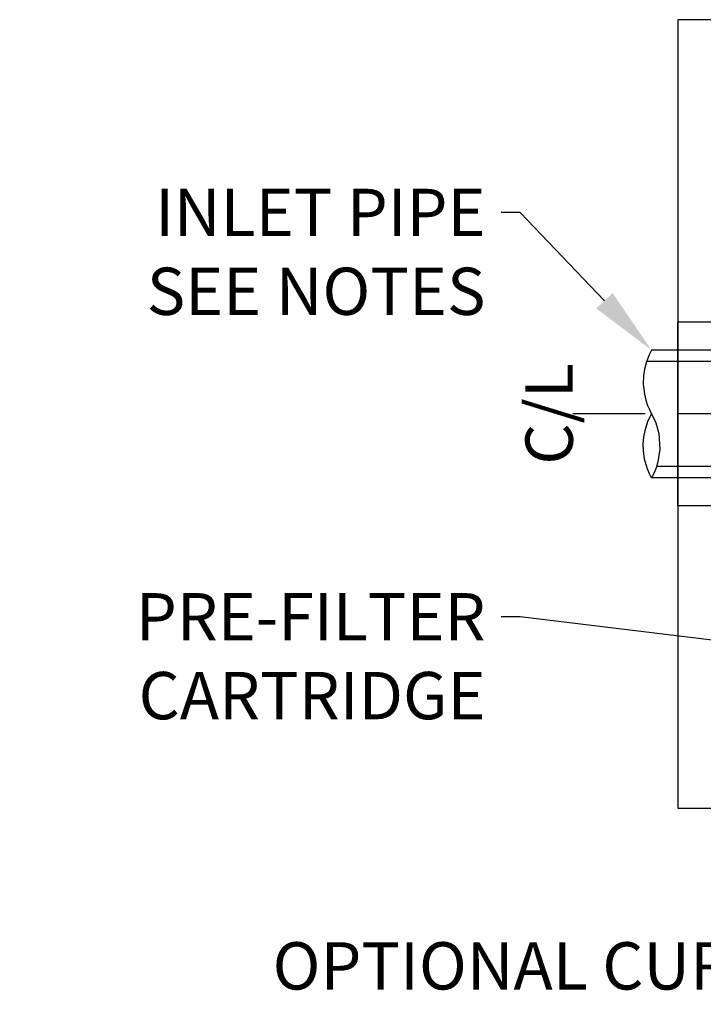
# Model space of a CAD drawing. Units: feet. Extents: x -1211 to 474, y -568 to 642.
# Drawn here: x -146 to -94, y 248 to 323 of the extents above; entities that cross this region are included whole.
import ezdxf
from ezdxf import colors
from ezdxf.entities.mleader import LeaderData, LeaderLine
from ezdxf.enums import TextEntityAlignment as Align
from ezdxf.math import Vec2, Vec3

# ---------------------------------------------------------------- set-up
doc = ezdxf.new("R2010")
doc.units = ezdxf.units.FT
doc.header["$LTSCALE"] = 20
doc.header["$MEASUREMENT"] = 0
doc.linetypes.add('CENTER2', pattern=[1.125, 0.75, -0.125, 0.125, -0.125])
for name, color, linetype in [('ConcBaseOD', 172, 'Continuous'), ('ConcThru', 3, 'Continuous'), ('ConcTopSlab', 172, 'Continuous'), ('Sd', 74, 'Continuous'), ('Sd - Pipe Block', 74, 'Continuous'), ('Text-med-CL', 50, 'Continuous'), ('Text-med-Concept', 50, 'Continuous')]:
    doc.layers.add(name, color=color, linetype=linetype)
doc.layers.add('Junk', color=6, linetype='Continuous', plot=False)
doc.styles.get("Standard").update_dxf_attribs({"font": 'romans.shx', "width": 0.8, "oblique": 15})
doc.styles.add('Titles', font='arial.ttf', dxfattribs={"height": 0.2})

# ---------------------------------------------------------------- blocks, each defined once
blk = doc.blocks.new('*U27')
at = {"layer": 'ConcThru'}
blk.add_lwpolyline([(-6, 11), (0, 11), (0, -3), (-6, -3)], dxfattribs=at)
at = {"layer": 'Junk'}
blk.add_lwpolyline([(0, -3), (-6, -3), (-6, 11), (0, 11)], close=True, dxfattribs=at)
at = {"layer": 'Sd'}
for p, q in [((0, 8.85), (-8, 8.85)), ((0, 8), (-8.377, 8)), ((0, 0), (-7.625, 0)), ((0, -0.85), (-8, -0.85))]:
    blk.add_line(p, q, dxfattribs=at)
blk.add_lwpolyline([(-8, 8.85), (-8.176, 8.507), (-8.39, 7.965), (-8.54, 7.395), (-8.611, 6.934), (-8.634, 6.268), (-8.55, 5.505), (-8.441, 5.048), (-8.307, 4.651), (-8.174, 4.338), (-8, 4), (-7.684, 3.325), (-7.452, 2.506), (-7.369, 1.328), (-7.519, 0.343), (-7.655, -0.098), (-7.817, -0.493), (-8, -0.85), (-8.155, -0.551), (-8.333, -0.131), (-8.532, 0.565), (-8.621, 1.182), (-8.635, 1.713), (-8.59, 2.254), (-8.496, 2.745), (-8.281, 3.416), (-8.111, 3.793), (-8, 4)], dxfattribs=at)
at = {"layer": 'Junk', "style": 'Titles'}
blk.add_text('8', height=3, dxfattribs=at).set_placement((0, 4), align=Align.MIDDLE_CENTER)

msp = doc.modelspace()

# ---------------------------------------------------------------- linework, layer by layer
at = {"layer": 'ConcBaseOD'}
msp.add_lwpolyline([(96, 263), (96, 323), (-96, 323), (-96, 263)], close=True, dxfattribs=at)
at = {"layer": 'ConcTopSlab'}
msp.add_lwpolyline([(-96, 263), (-38, 263), (-38, 323), (-96, 323)], close=True, dxfattribs=at)
at = {"layer": 'Text-med-CL', "linetype": 'CENTER2'}
msp.add_line((104, 293), (-104, 293), dxfattribs=at)

# ---------------------------------------------------------------- block references
at = {"layer": 'Sd - Pipe Block'}
msp.add_blockref('*U27', (-90, 289), dxfattribs=at)

# ---------------------------------------------------------------- leaders
at = {"layer": 'Text-med-Concept'}
ml = msp.add_multileader_mtext('Standard', dxfattribs=at)
ml.set_content('PRE-FILTER\\PCARTRIDGE', color=256)
ml.set_leader_properties(color=256, linetype='ByLayer', lineweight=-1)
ml.build(insert=Vec2(0, 0))
ml.multileader.update_dxf_attribs({"dogleg_length": 0.036, "arrow_head_size": 5.2, "scale": 40})
ctx = ml.context
ctx.base_point, ctx.scale, ctx.char_height, ctx.arrow_head_size, ctx.landing_gap_size, ctx.plane_origin = Vec3(-137.16945, 277.56518), 40, 3.6, 5.2, 1.2, Vec3(-252.88654, 339.23952)
ctx.text_align_type = 2
notes = []
notes.append((ctx, [(1, (1, 1, 0), (-108, 277.56518), (-1, 0), 1.44, [(0, [(-73.625, 273.38514)], 0, [])])]))
ctx.mtext.insert, ctx.mtext.alignment, ctx.mtext.flow_direction = Vec3(-110.64, 279.36518), 3, 5
ml = msp.add_multileader_mtext('Standard', dxfattribs=at)
ml.set_content('OPTIONAL CURB INLET', color=256)
ml.set_leader_properties(color=256, linetype='ByLayer', lineweight=-1)
ml.build(insert=Vec2(0, 0))
ml.multileader.update_dxf_attribs({"dogleg_length": 0.036, "arrow_head_size": 5.2, "scale": 40})
ctx = ml.context
ctx.base_point, ctx.scale, ctx.char_height, ctx.arrow_head_size, ctx.landing_gap_size, ctx.plane_origin = Vec3(-101.17575, 251), 40, 3.6, 5.2, 1.2, Vec3(22.04489, 312.65987)
ctx.text_align_type = 2
notes.append((ctx, [(0, (1, 1, 0), (-71.50366, 251), (-1, 0), 1.44, [(0, [(-72.19742, 263)], 0, [])])]))
ctx.mtext.insert, ctx.mtext.width, ctx.mtext.alignment, ctx.mtext.flow_direction = Vec3(-74.14366, 252.8), 28.4254513, 3, 5
for ctx, leaders in notes:
    for number, flags, end, landing, length, lines in leaders:
        leader = LeaderData()
        leader.index, (leader.has_last_leader_line, leader.has_dogleg_vector, leader.attachment_direction) = number, flags
        leader.last_leader_point, leader.dogleg_vector, leader.dogleg_length = Vec3(end), Vec3(landing), length
        for number, points, colour, breaks in lines:
            line = LeaderLine()
            line.index, line.vertices, line.color, line.breaks = number, Vec3.list(points), colors.encode_raw_color(colour), breaks
            leader.lines.append(line)
        ctx.leaders.append(leader)

# ---------------------------------------------------------------- next in the draw order: texts
at = {"layer": 'Text-med-CL', "linetype": 'CENTER2', "insert": (-104, 293), "char_height": 3.6, "attachment_point": 8, "rotation": 90, "bg_fill": 3, "box_fill_scale": 1, "bg_fill_color": 256, "bg_fill_transparency": 0}
msp.add_mtext_dynamic_manual_height_columns('C/L', width=10.639596, gutter_width=0.45, heights=[0], dxfattribs=at)

# ---------------------------------------------------------------- next in the draw order: leaders
at = {"layer": 'Text-med-Concept'}
ml = msp.add_multileader_mtext('Standard', dxfattribs=at)
ml.set_content('INLET PIPE\\PSEE NOTES', color=256)
ml.set_leader_properties(color=256, linetype='ByLayer', lineweight=-1)
ml.build(insert=Vec2(0, 0))
ml.multileader.update_dxf_attribs({"dogleg_length": 0.036, "arrow_head_size": 5.2, "scale": 40})
ctx = ml.context
ctx.base_point, ctx.scale, ctx.char_height, ctx.arrow_head_size, ctx.landing_gap_size, ctx.plane_origin = Vec3(-136.11758, 308.33289), 40, 3.6, 5.2, 1.2, Vec3(-97.5517, 319.51066)
ctx.text_align_type = 2
notes = []
notes.append((ctx, [(0, (1, 1, 0), (-108, 308.33289), (-1, 0), 1.44, [(0, [(-98, 297.85)], 0, [])])]))
ctx.mtext.insert, ctx.mtext.alignment, ctx.mtext.flow_direction = Vec3(-110.64, 310.13289), 3, 5
for ctx, leaders in notes:
    for number, flags, end, landing, length, lines in leaders:
        leader = LeaderData()
        leader.index, (leader.has_last_leader_line, leader.has_dogleg_vector, leader.attachment_direction) = number, flags
        leader.last_leader_point, leader.dogleg_vector, leader.dogleg_length = Vec3(end), Vec3(landing), length
        for number, points, colour, breaks in lines:
            line = LeaderLine()
            line.index, line.vertices, line.color, line.breaks = number, Vec3.list(points), colors.encode_raw_color(colour), breaks
            leader.lines.append(line)
        ctx.leaders.append(leader)

doc.saveas('drawing.dxf')
